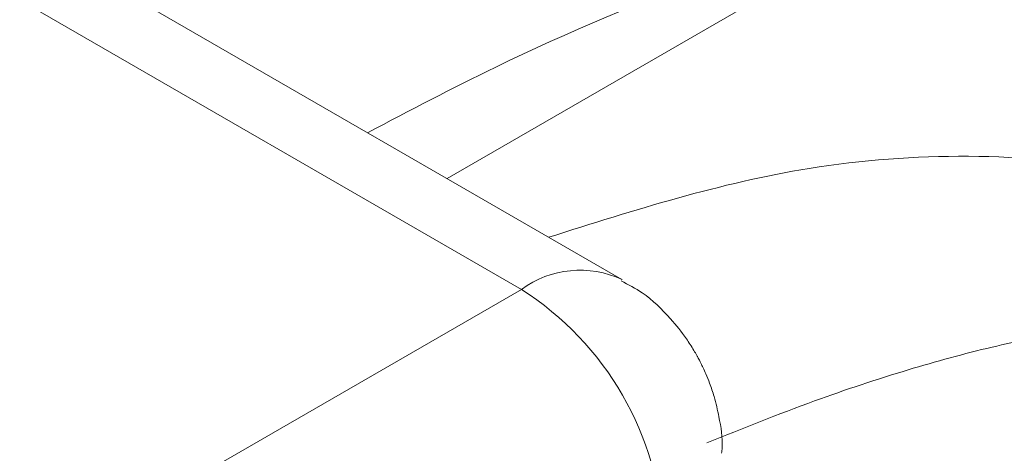
# Model space of a CAD drawing. Units: millimetres. Extents: x 47381 to 63975, y 36548 to 50892.
# Drawn here: x 50345 to 50353, y 45809 to 45812 of the extents above; entities that cross this region are included whole.
import ezdxf

# ---------------------------------------------------------------- set-up
doc = ezdxf.new("R2010")
doc.units = ezdxf.units.MM
doc.layers.add('M-OBJECT-DETAILS', color=7, linetype='Continuous', lineweight=5)

msp = doc.modelspace()

# ---------------------------------------------------------------- linework, layer by layer
at = {"layer": 'M-OBJECT-DETAILS', "linetype": 'Continuous', "lineweight": 15}
for p, q in [((50349.6961, 45809.8908), (50317.1692, 45828.6682)), ((50348.9461, 45809.8166), (50316.4192, 45828.5939)), ((50352.2609, 45812.8794), (50348.39, 45810.6448)), ((50344.1782, 45807.0641), (50348.9461, 45809.8166))]:
    msp.add_line(p, q, dxfattribs=at)
for centre, radius, start, end in [((50349.3836, 45809.2212), 0.7388, 64.87103, 126.30835), ((50347.704, 45807.8746), 2.3052, 2.60548, 57.39452)]:
    msp.add_arc(centre, radius, start, end, dxfattribs=at)
for points, knots in [([(50308.8643, 45826.9321), (50310.3233, 45826.4202), (50314.7021, 45824.8839), (50321.1037, 45822.0411), (50328.0013, 45818.3855), (50334.1086, 45814.6343), (50339.9537, 45810.5253), (50343.5241, 45807.4376), (50345.3128, 45805.8907)], [0, 0, 0, 0, 0.105896, 0.317802, 0.486985, 0.65666, 0.827995, 1, 1, 1, 1]), ([(50352.2128, 45812.8576), (50351.0199, 45812.427), (50349.464, 45811.8654), (50348.1117, 45811.1537), (50347.7961, 45810.9877)], [0, 0, 0, 0, 0.7666344, 1, 1, 1, 1]), ([(50349.15, 45810.206), (50349.7898, 45810.4094), (50350.8052, 45810.7322), (50352.2942, 45810.8443), (50353.3025, 45810.7538), (50354.047, 45810.5165), (50354.5454, 45810.2284), (50354.9337, 45809.8289), (50354.9899, 45809.4607), (50355.0166, 45809.2856)], [0, 0, 0, 0, 0.295977, 0.469769, 0.645721, 0.739029, 0.821944, 0.915352, 1, 1, 1, 1]), ([(50350.2452, 45809.3417), (50350.2415, 45809.348), (50350.2205, 45809.3841), (50350.1634, 45809.4726), (50350.042, 45809.6234), (50349.8834, 45809.7797), (50349.7446, 45809.8521), (50349.6912, 45809.88)], [0, 0, 0, 0, 0.0280991, 0.1599145, 0.4025774, 0.7701061, 1, 1, 1, 1]), ([(50350.3316, 45808.6692), (50350.5984, 45808.7769), (50351.0924, 45808.9763), (50351.8066, 45809.2131), (50352.4358, 45809.3858), (50353.0054, 45809.5029), (50353.5101, 45809.5645), (50353.9105, 45809.5688), (50354.2014, 45809.5311), (50354.4237, 45809.465), (50354.5782, 45809.3669), (50354.6541, 45809.2393), (50354.6609, 45809.1671), (50354.6642, 45809.1319)], [0, 0, 0, 0, 0.178915, 0.331218, 0.466372, 0.58466, 0.695614, 0.789655, 0.845479, 0.893394, 0.952079, 0.976695, 1, 1, 1, 1]), ([(50350.4417, 45808.5917), (50350.4432, 45808.6054), (50350.4531, 45808.6964), (50350.4276, 45808.8398), (50350.3918, 45809.0002), (50350.3561, 45809.1062), (50350.3273, 45809.178), (50350.3051, 45809.2272), (50350.2885, 45809.2614), (50350.2763, 45809.2852), (50350.2674, 45809.3019), (50350.261, 45809.3136), (50350.254, 45809.3264), (50350.2488, 45809.3353), (50350.2452, 45809.3417)], [0, 0, 0, 0, 0.052565, 0.349211, 0.546733, 0.681961, 0.775991, 0.841913, 0.888326, 0.921073, 0.944204, 0.960551, 0.972107, 1, 1, 1, 1])]:
    msp.add_open_spline(points, degree=3, knots=knots, dxfattribs=at)

doc.saveas('drawing.dxf')
